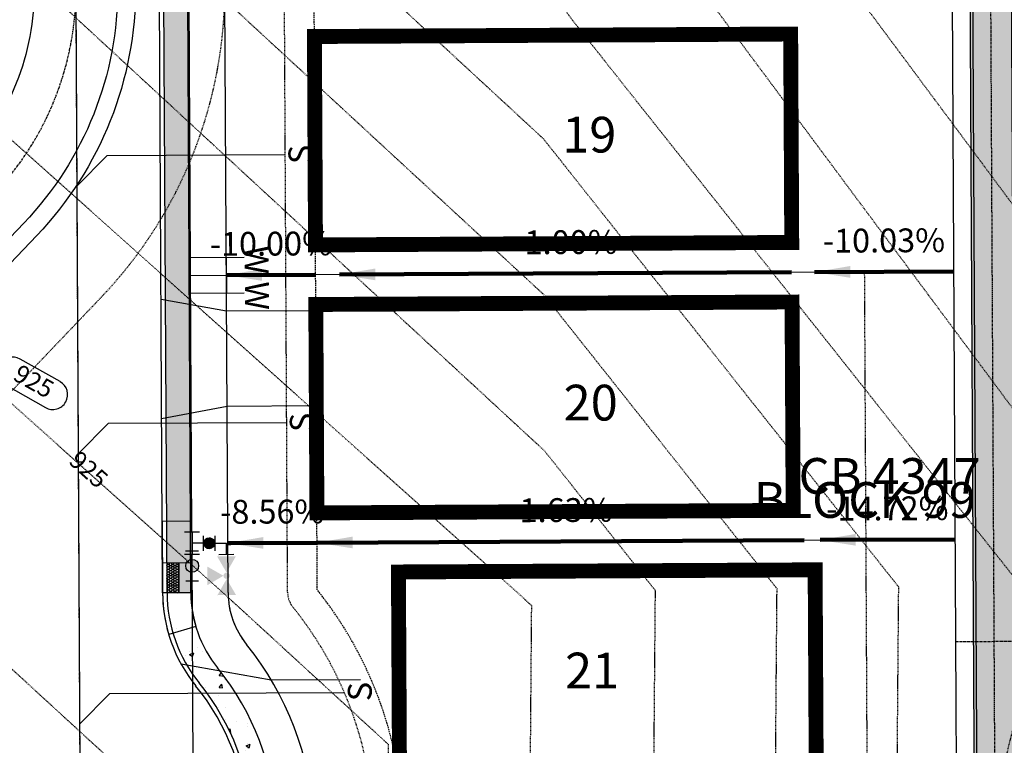
# Model space of a CAD drawing. Units: feet. Extents: x 2032631 to 2034087, y 13696684 to 13698586.
# Drawn here: x 2033331 to 2033496, y 13697061 to 13697183 of the extents above; entities that cross this region are included whole.
import ezdxf
from ezdxf.enums import TextEntityAlignment as Align

# ---------------------------------------------------------------- set-up
doc = ezdxf.new("R2010")
doc.units = ezdxf.units.FT
doc.header["$MEASUREMENT"] = 0
for name, pattern in [('CENTER4', [0.5625, 0.375, -0.0625, 0.0625, -0.0625]), ('HIDDEN', [0.375, 0.25, -0.125]), ('HIDDEN2', [0.1875, 0.125, -0.0625])]:
    doc.linetypes.add(name, pattern=pattern)
doc.layers.get('0').update_dxf_attribs({"color": 21})
for name, color, linetype in [('C-ANNO-LOT', 51, 'Continuous'), ('CE-TOPO-ANNO-CONT', 21, 'Continuous'), ('CE-TOPO-MAJR', 37, 'HIDDEN2'), ('CE-TOPO-MINR', 39, 'HIDDEN2'), ('CP-ANNO-LOT-NUM-U10B', 21, 'Continuous'), ('CP-BLDG-STBK-U10B', 252, 'HIDDEN'), ('CP-DRIVEWAY-U10B', 21, 'Continuous'), ('CP-PROP-LOT-PAD 35x70-U10B', 80, 'Continuous'), ('CP-PROP-LOT-PAD 35x80 U10B', 160, 'Continuous'), ('CP-PROP-LOT-U10B', 252, 'Continuous'), ('CP-ROAD-CNTR-U10B', 51, 'CENTER4'), ('CP-ROAD-CURB BACK-U10B', 252, 'Continuous'), ('CP-ROAD-CURB FACE-U10B', 1, 'Continuous'), ('CP-ROAD-ROW-U10B', 252, 'Continuous'), ('CP-ROAD-SWLK-HTCH-U10B', 253, 'Continuous'), ('CP-ROAD-SWLK-U10B', 252, 'Continuous'), ('CP-ROAD-WRAP-U10B', 1, 'Continuous'), ('CP-SSWR-LAT-U10B', 51, 'Continuous'), ('CP-SSWR-PIPE-U10B', 4, 'Continuous'), ('CP-STRM-CNTR U10B', 51, 'CENTER4'), ('CP-STRM-STRUC-U10B', 252, 'Continuous'), ('CP-STRM-STRUC-U10B-CONC-HATCH', 252, 'Continuous'), ('CP-TOPO-ANNO-CONT', 51, 'Continuous'), ('CP-TOPO-ANNO-SLOP', 51, 'Continuous'), ('CP-UTIL-ESMT-TEMP-PLAT-U9', 4, 'HIDDEN2'), ('CP-UTIL-ESMT-U10B', 252, 'HIDDEN2'), ('CP-WATR-LATL-U10B', 51, 'Continuous'), ('CP-WATR-STRC-FH-U10B', 21, 'Continuous'), ('CP-WATR-STRC-TEE-FH-U10B', 51, 'Continuous'), ('CP-WATR-STRC-U10B', 51, 'Continuous'), ('CP-WTR-8IN-PIPE-U10B', 4, 'Continuous'), ('CT-STRM-CHANNEL U9', 4, 'Continuous'), ('CT-STRM-CNTR U9', 1, 'CENTER4')]:
    doc.layers.add(name, color=color, linetype=linetype)
doc.layers.add('C-ANNO-NPLT', color=202, linetype='Continuous', plot=False)
doc.layers.add('CP-REAR-BLDG-U10B', color=7, linetype='HIDDEN2', plot=False)
doc.styles.add('L80', font='Simplex.shx', dxfattribs={"height": 0.08})
doc.styles.add('PD-BOLD', font='sanss___.ttf', dxfattribs={"height": 0.12})
doc.styles.add('PD_Bold', font='sanss___.ttf')
doc.styles.add('SIMPLEX', font='simplex.shx')
doc.dimstyles.get("Standard").update_dxf_attribs({"dimtxt": 0.18, "dimasz": 0.18, "dimexe": 0.18, "dimexo": 0.0625, "dimgap": 0.09, "dimtad": 0, "dimtih": 1, "dimtoh": 1, "dimdec": 4, "dimzin": 0, "dimdsep": 46, "dimtxsty": 'Standard', "dimcen": 0.09, "dimadec": 0, "dimazin": 0, "dimtfac": 1, "dimtdec": 4, "dimtofl": 0, "dimtmove": 0, "dimatfit": 3, "dimfxl": 0, "dimtolj": 1, "dimtzin": 0, "dimarcsym": 0})

# ---------------------------------------------------------------- blocks, each defined once
blk = doc.blocks.new('*U61')
at = {"layer": 'CP-TOPO-ANNO-CONT', "color": 51, "linetype": 'Continuous', "lineweight": -3}
for p, q in [((2033337.51, 13697122.36, 925), (2033330.79, 13697126.15, 925)), ((2033328.33, 13697121.8, 925), (2033335.05, 13697118, 925))]:
    blk.add_line(p, q, dxfattribs=at)
for centre, start, end in [((2033329.56, 13697123.97, 925), 60.5545, 150.5545), ((2033329.56, 13697123.97, 925), 150.5545, 240.5545), ((2033336.28, 13697120.18, 925), 330.5545, 60.5545), ((2033336.28, 13697120.18, 925), 240.5545, 330.5545)]:
    blk.add_arc(centre, 2.5, start, end, dxfattribs=at)
at = {"layer": 'CP-TOPO-ANNO-CONT', "color": 51, "linetype": 'Continuous', "lineweight": -3, "insert": (2033332.92, 13697122.08, 925), "char_height": 3, "width": 7.7914, "attachment_point": 5, "rotation": 330.5545, "style": 'SIMPLEX'}
blk.add_mtext('925', dxfattribs=at)
blk = doc.blocks.new('*U145')
at = {"layer": 'CE-TOPO-ANNO-CONT', "color": 21, "linetype": 'Continuous', "lineweight": -3, "insert": (2033342.07, 13697107.32, 925), "char_height": 3, "width": 7.7914, "attachment_point": 5, "rotation": 318.1928, "style": 'SIMPLEX'}
blk.add_mtext('925', dxfattribs=at)
blk = doc.blocks.new('*U444')
at = {"layer": 'CP-ANNO-LOT-NUM-U10B', "color": 21, "linetype": 'Continuous', "lineweight": -3, "insert": (2033426.41, 13697163.06), "char_height": 6, "width": 8.0052, "attachment_point": 5, "style": 'PD_Bold'}
blk.add_mtext('19', dxfattribs=at)
blk = doc.blocks.new('*U445')
at = {"layer": 'CP-ANNO-LOT-NUM-U10B', "color": 21, "linetype": 'Continuous', "lineweight": -3, "insert": (2033426.65, 13697118.06), "char_height": 6, "width": 8.5621, "attachment_point": 5, "style": 'PD_Bold'}
blk.add_mtext('20', dxfattribs=at)
blk = doc.blocks.new('*U446')
at = {"layer": 'CP-ANNO-LOT-NUM-U10B', "color": 21, "linetype": 'Continuous', "lineweight": -3, "insert": (2033426.88, 13697073.07), "char_height": 6, "width": 7.2321, "attachment_point": 5, "style": 'PD_Bold'}
blk.add_mtext('21', dxfattribs=at)
blk = doc.blocks.new('A$C83a69c07')
at = {"layer": 'CP-SSWR-LAT-U10B', "elevation": 0}
blk.add_lwpolyline([(5.19, 4.53), (5.04, 34.53), (0, 39.51)], dxfattribs=at)
at = {"layer": 'CP-SSWR-LAT-U10B', "style": 'L80'}
blk.add_text('S', height=4, rotation=0.2994, dxfattribs=at).set_placement((5.24, 2, 0), align=Align.MIDDLE_CENTER)
blk = doc.blocks.new('A$Cca3beae4')
at = {"layer": 'CP-WATR-STRC-TEE-FH-U10B'}
for p, q in [((0, 2.51), (0.01, 0)), ((0.62, 3.14), (3.14, 3.15)), ((1.88, 3.15), (1.89, 1.26)), ((3.77, 2.53), (3.78, 0.02)), ((0.01, 1.26), (3.77, 1.27))]:
    blk.add_line(p, q, dxfattribs=at)
at = {"color": 255}
blk.add_wipeout([(0.58, 5.27), (10.89, 5.27), (10.89, 7.78), (0.58, 7.78)], dxfattribs=at).dxf.layer = 'CP-WATR-STRC-FH-U10B'
at = {"layer": 'CP-WATR-STRC-FH-U10B'}
h = blk.add_hatch(color=256, dxfattribs=at)
h.paths.add_polyline_path([(8.93, 3.82), (5.79, 3.81), (7.34, 6.53)])
h.paths.add_polyline_path([(6.81, 7.06), (4.1, 5.48), (4.08, 8.62)])
h.paths.add_polyline_path([(7.87, 7.07, -1), (6.81, 7.06, -1)])
h.paths.add_polyline_path([(7.87, 7.07), (10.58, 8.65), (10.6, 5.52)])
h = blk.add_hatch(color=256, dxfattribs=at)
edge = h.paths.add_edge_path()
edge.add_arc((1.88, 4.16), 0.879, 0, 360)
h = blk.add_hatch(color=256, dxfattribs=at)
edge = h.paths.add_edge_path()
edge.add_arc((1.88, 4.16), 0.879, 0, 180)
edge.add_arc((1.88, 4.16), 0.879, 180, 360)
for p, q in [((3.75, 5.78), (3.74, 8.29)), ((3.74, 7.04), (1.86, 7.03)), ((1.87, 5.15), (1.86, 7.03)), ((3.13, 5.15), (0.62, 5.14))]:
    blk.add_line(p, q, dxfattribs=at)
blk.add_lwpolyline([(2.75, 4.16, 1), (1, 4.16, 1), (2.75, 4.16)], format="xyb", close=True, dxfattribs=at)
blk.add_circle((1.88, 4.16), 0.879, dxfattribs=at)
blk = doc.blocks.new('A$C1c5d7675')
at = {"layer": 'CP-DRIVEWAY-U10B'}
for points in [[(0, 20), (11.01, 18.06), (26.01, 18.14)], [(0.1, 0), (11.09, 2.06), (26.09, 2.14)]]:
    blk.add_lwpolyline(points, dxfattribs=at)
blk = doc.blocks.new('A$Cffeb6aca')
at = {"layer": 'C-ANNO-NPLT'}
for p, q in [((7.17, 1.95), (7.14, 7.95)), ((13.15, 4.99), (4.15, 4.94))]:
    blk.add_line(p, q, dxfattribs=at)
at = {"layer": 'CP-WATR-LATL-U10B'}
for p, q in [((13.14, 7.99), (4.14, 7.94)), ((13.17, 1.99), (4.17, 1.94))]:
    blk.add_line(p, q, dxfattribs=at)
at = {"layer": 'CP-WATR-LATL-U10B', "style": 'L80'}
for p in [(4.02, 6.02), (4.07, 0.02)]:
    blk.add_text('W', height=4, rotation=90.2994, dxfattribs=at).set_placement(p)
blk = doc.blocks.new('*U31')
h = blk.add_hatch(color=256)
h.dxf.hatch_style = 1
edge = h.paths.add_edge_path()
edge.add_arc((0, 0), 0.75, -412.2438, -52.2438)
blk.add_circle((0, 0), 0.75)
at = {"layer": 'Defpoints', "color": 250}
for p, q in [((-1.66, 0.92), (-0.48, 1.84)), ((0.48, -1.84), (1.66, -0.92))]:
    blk.add_line(p, q, dxfattribs=at)
blk = doc.blocks.new('*U272')
at = {"layer": 'CP-TOPO-ANNO-SLOP', "color": 51, "linetype": 'Continuous', "lineweight": -3, "insert": (2033372.94, 13697142.28), "char_height": 4, "width": 25.0095, "attachment_point": 8, "rotation": 0.2994, "style": 'SIMPLEX'}
blk.add_mtext('-10.00%', dxfattribs=at)
at = {"layer": 'CP-TOPO-ANNO-SLOP', "color": 51, "linetype": 'Continuous', "lineweight": -3}
blk.add_leader([(2033365.45, 13697140.25), (2033380.45, 13697140.32)], dimstyle='Standard', override={"dimscale": 1, "dimasz": 6, "dimclrd": 256, "dimlwd": 65535}, dxfattribs=at)
blk = doc.blocks.new('*U273')
at = {"layer": 'CP-TOPO-ANNO-SLOP', "color": 51, "linetype": 'Continuous', "lineweight": -3, "insert": (2033422.42, 13697142.54), "char_height": 4, "width": 21.1619, "attachment_point": 8, "rotation": 0.2994, "style": 'SIMPLEX'}
blk.add_mtext('-1.00%', dxfattribs=at)
at = {"layer": 'CP-TOPO-ANNO-SLOP', "color": 51, "linetype": 'Continuous', "lineweight": -3}
blk.add_leader([(2033384.47, 13697140.34), (2033460.39, 13697140.74)], dimstyle='Standard', override={"dimscale": 1, "dimasz": 6, "dimclrd": 256, "dimlwd": 65535}, dxfattribs=at)
blk = doc.blocks.new('*U274')
at = {"layer": 'CP-TOPO-ANNO-SLOP', "color": 51, "linetype": 'Continuous', "lineweight": -3, "insert": (2033475.92, 13697142.82), "char_height": 4, "width": 25.0095, "attachment_point": 8, "rotation": 0.2994, "style": 'SIMPLEX'}
blk.add_mtext('-10.03%', dxfattribs=at)
at = {"layer": 'CP-TOPO-ANNO-SLOP', "color": 51, "linetype": 'Continuous', "lineweight": -3}
blk.add_leader([(2033464.25, 13697140.76), (2033487.61, 13697140.88)], dimstyle='Standard', override={"dimscale": 1, "dimasz": 6, "dimclrd": 256, "dimlwd": 65535}, dxfattribs=at)
blk = doc.blocks.new('*U275')
at = {"layer": 'CP-TOPO-ANNO-SLOP', "color": 51, "linetype": 'Continuous', "lineweight": -3, "insert": (2033373.17, 13697097.28), "char_height": 4, "width": 21.9314, "attachment_point": 8, "rotation": 0.2994, "style": 'SIMPLEX'}
blk.add_mtext('-8.56%', dxfattribs=at)
at = {"layer": 'CP-TOPO-ANNO-SLOP', "color": 51, "linetype": 'Continuous', "lineweight": -3}
blk.add_leader([(2033365.68, 13697095.25), (2033380.68, 13697095.32)], dimstyle='Standard', override={"dimscale": 1, "dimasz": 6, "dimclrd": 256, "dimlwd": 65535}, dxfattribs=at)
blk = doc.blocks.new('*U276')
at = {"layer": 'CP-TOPO-ANNO-SLOP', "color": 51, "linetype": 'Continuous', "lineweight": -3, "insert": (2033421.58, 13697097.54), "char_height": 4, "width": 21.1619, "attachment_point": 8, "rotation": 0.2994, "style": 'SIMPLEX'}
blk.add_mtext('-1.63%', dxfattribs=at)
at = {"layer": 'CP-TOPO-ANNO-SLOP', "color": 51, "linetype": 'Continuous', "lineweight": -3}
blk.add_leader([(2033380.68, 13697095.32), (2033462.5, 13697095.75)], dimstyle='Standard', override={"dimscale": 1, "dimasz": 6, "dimclrd": 256, "dimlwd": 65535}, dxfattribs=at)
blk = doc.blocks.new('*U277')
at = {"layer": 'CP-TOPO-ANNO-SLOP', "color": 51, "linetype": 'Continuous', "lineweight": -3, "insert": (2033476.5, 13697097.82), "char_height": 4, "width": 25.0095, "attachment_point": 8, "rotation": 0.2994, "style": 'SIMPLEX'}
blk.add_mtext('-14.72%', dxfattribs=at)
at = {"layer": 'CP-TOPO-ANNO-SLOP', "color": 51, "linetype": 'Continuous', "lineweight": -3}
blk.add_leader([(2033465.18, 13697095.77), (2033487.85, 13697095.88)], dimstyle='Standard', override={"dimscale": 1, "dimasz": 6, "dimclrd": 256, "dimlwd": 65535}, dxfattribs=at)

msp = doc.modelspace()

# ---------------------------------------------------------------- hatches: boundary and pattern name
at = {"layer": 'CP-ROAD-SWLK-HTCH-U10B'}
h = msp.add_hatch(dxfattribs=at)
h.set_pattern_fill('AR-CONC', color=256)
h.set_pattern_definition([(50, (2033351.89, 13697970.5593), (7.1726, -0.62752), [0.75, -8.25]), (355, (2033351.89, 13697970.559), (-1.387513, 7.52192), [0.6, -6.6]), (100.4514, (2033352.488, 13697970.507), (5.78509, 6.8944), [0.6374, -7.01142]), (46.1842, (2033351.89, 13697972.559), (10.67241, -1.65519), [1.125, -12.375]), (96.6356, (2033352.779, 13697972.421), (9.34662, 9.74119), [0.9561, -10.51714]), (351.1842, (2033351.89, 13697972.559), (9.34662, 9.74119), [0.9, -9.9]), (21, (2033352.89, 13697972.0593), (5.96907, -4.02619), [0.75, -8.25]), (326, (2033352.89, 13697972.059), (2.433153, 7.2515), [0.6, -6.6]), (71.4514, (2033353.3875, 13697971.724), (8.402224, 3.22531), [0.6374, -7.01142]), (37.5, (2033351.89, 13697970.5593), (0.1215986, 3.3289385), [0, -6.52, 0, -6.7, 0, -6.625]), (7.5, (2033351.89, 13697970.5593), (2.630695, 3.944117), [0, -3.82, 0, -6.37, 0, -2.525]), (327.5, (2033349.66, 13697970.5593), (5.338224, -0.225549), [0, -2.5, 0, -7.8, 0, -10.35]), (317.5, (2033348.66, 13697970.5593), (5.831862, 1.00105), [0, -3.25, 0, -5.18, 0, -7.35])])
h.paths.add_polyline_path([(2033354.81, 13697980.75), (2033350.81, 13697980.73), (2033355.48, 13697086.9), (2033359.48, 13697086.92)])
h = msp.add_hatch(dxfattribs=at)
h.set_pattern_fill('AR-CONC', color=256)
h.set_pattern_definition([(50, (2033364.223, 13697071.0014), (7.1726, -0.62752), [0.75, -8.25]), (355, (2033364.223, 13697071.001), (-1.3875, 7.5219), [0.6, -6.6]), (100.4514, (2033364.821, 13697070.949), (5.7851, 6.8944), [0.6374, -7.0114]), (46.184, (2033364.223, 13697073.001), (10.6724, -1.6552), [1.125, -12.375]), (96.636, (2033365.112, 13697072.863), (9.3466, 9.7412), [0.9561, -10.5171]), (351.184, (2033364.223, 13697073.001), (9.3466, 9.7412), [0.9, -9.9]), (21, (2033365.223, 13697072.5014), (5.96907, -4.0262), [0.75, -8.25]), (326, (2033365.223, 13697072.501), (2.43315, 7.2515), [0.6, -6.6]), (71.4514, (2033365.7205, 13697072.166), (8.4022, 3.2253), [0.6374, -7.0114]), (37.5, (2033364.223, 13697071.0014), (0.1216, 3.32894), [0, -6.52, 0, -6.7, 0, -6.625]), (7.5, (2033364.223, 13697071.0014), (2.6307, 3.94412), [0, -3.82, 0, -6.37, 0, -2.525]), (327.5, (2033361.993, 13697071.0014), (5.338224, -0.22555), [0, -2.5, 0, -7.8, 0, -10.35]), (317.5, (2033360.993, 13697071.0014), (5.83186, 1.00105), [0, -3.25, 0, -5.18, 0, -7.35])])
h.paths.add_polyline_path([(2033363.98, 13697074.29, -0.170343), (2033359.48, 13697086.92), (2033355.48, 13697086.9, 0.170343), (2033360.87, 13697071.77, -0.721246), (2033319.17, 13697006.65, 0.170343), (2033303.17, 13697005.22), (2033304.83, 13697001.58, -0.170343), (2033318.18, 13697002.77, 0.721246)])
at = {"layer": 'CP-ROAD-WRAP-U10B'}
h = msp.add_hatch(dxfattribs=at)
h.set_pattern_fill('HONEY', color=256, scale=2, angle=0.0379)
h.set_pattern_definition([(0.0379214837, (0, 0), (0.3748566221195, 0.216754499038), [0.25, -0.5]), (120.0379214837, (0, 0), (-0.375143213611, 0.2162581080133), [0.25, -0.5]), (60.0379214837, (0, 0), (-0.0002865914917, 0.4330126070512), [-0.5, 0.25])])
h.paths.add_polyline_path([(2033357.45, 13697091.91), (2033355.45, 13697091.9), (2033355.48, 13697086.9), (2033357.48, 13697086.91)])

# ---------------------------------------------------------------- linework, layer by layer
at = {"layer": 'CP-BLDG-STBK-U10B', "linetype": 'HIDDEN'}
msp.add_lwpolyline([(2033125.67, 13696896.85), (2033313.3, 13696982.09, 0.717199), (2033380.72, 13697087.38), (2033375.99, 13697994.31)], format="xyb", dxfattribs=at)
at = {"layer": 'CP-DRIVEWAY-U10B'}
msp.add_lwpolyline([(2033357.83, 13697074.96), (2033372.98, 13697072.28), (2033387.98, 13697072.36)], dxfattribs=at)
at = {"layer": 'CP-PROP-LOT-PAD 35x70-U10B', "const_width": 2.5}
msp.add_lwpolyline([(2033464.35, 13697090.76), (2033464.54, 13697055.76), (2033394.54, 13697055.4), (2033394.35, 13697090.4), (2033464.35, 13697090.76)], dxfattribs=at)
at = {"layer": 'CP-PROP-LOT-PAD 35x80 U10B', "const_width": 2.5}
for points in [[(2033460.42, 13697145.74), (2033460.24, 13697180.74), (2033380.24, 13697180.32), (2033380.42, 13697145.32), (2033460.42, 13697145.74)], [(2033460.66, 13697100.74), (2033460.47, 13697135.74), (2033380.47, 13697135.32), (2033380.66, 13697100.32), (2033460.66, 13697100.74)]]:
    msp.add_lwpolyline(points, dxfattribs=at)
at = {"layer": 'CP-PROP-LOT-U10B'}
msp.add_line((2033487.61, 13697140.88), (2033365.45, 13697140.25), dxfattribs=at)
msp.add_lwpolyline([(2033483.1, 13698004.87), (2033488.39, 13696992.91)], dxfattribs=at)
at = {"layer": 'CP-REAR-BLDG-U10B'}
msp.add_lwpolyline([(2033472.61, 13697140.81), (2033473.36, 13696997.8), (2033427.13, 13696934.95), (2033335.89, 13696893.5)], dxfattribs=at)
msp.add_arc((2033379.73, 13697087.02), 14, 180.2994, 218.9679, dxfattribs=at)
at = {"layer": 'CP-ROAD-CNTR-U10B'}
msp.add_line((2033340.98, 13697038.6), (2033335.8, 13698029.1), dxfattribs=at)
at = {"layer": 'CP-ROAD-CURB BACK-U10B'}
msp.add_line((2033355.48, 13697086.9), (2033350.76, 13697990.18), dxfattribs=at)
for centre, radius, start, end in [((2033379.73, 13697087.02), 24.25, 180.2994, 218.9679), ((2033329.19, 13697046.15), 40.75, 255.7644, 38.9679)]:
    msp.add_arc(centre, radius, start, end, dxfattribs=at)
at = {"layer": 'CP-ROAD-CURB FACE-U10B'}
msp.add_line((2033354.73, 13697086.89), (2033350.01, 13697990.18), dxfattribs=at)
for centre, radius, start, end in [((2033379.73, 13697087.02), 25, 180.2994, 218.9679), ((2033329.19, 13697046.15), 40, 255.7644, 38.9679)]:
    msp.add_arc(centre, radius, start, end, dxfattribs=at)
at = {"layer": 'CP-ROAD-ROW-U10B'}
msp.add_arc((2033329.19, 13697046.15), 51, 255.7644, 38.9679, dxfattribs=at)
at = {"layer": 'CP-ROAD-SWLK-U10B'}
msp.add_line((2033359.48, 13697086.92), (2033354.81, 13697980.75), dxfattribs=at)
for centre, radius, start, end in [((2033379.73, 13697087.02), 20.25, 180.2994, 218.9679), ((2033329.19, 13697046.15), 44.75, 255.7644, 38.9679)]:
    msp.add_arc(centre, radius, start, end, dxfattribs=at)
at = {"layer": 'CP-ROAD-WRAP-U10B'}
for p, q in [((2033359.41, 13697098.92), (2033354.66, 13697098.89)), ((2033360.32, 13697081.25), (2033355.76, 13697079.9))]:
    msp.add_line(p, q, dxfattribs=at)
msp.add_lwpolyline([(2033354.66, 13697098.89), (2033354.73, 13697086.89, 0.071068), (2033355.76, 13697079.9, 0.994205)], format="xyb", dxfattribs=at)
for points in [[(2033355.45, 13697091.9), (2033355.48, 13697086.9)], [(2033357.45, 13697091.91), (2033357.48, 13697086.91)]]:
    msp.add_lwpolyline(points, dxfattribs=at)
at = {"layer": 'CP-SSWR-LAT-U10B'}
msp.add_lwpolyline([(2033385.28, 13697070.12), (2033345.81, 13697069.91), (2033340.84, 13697064.87)], dxfattribs=at)
at = {"layer": 'CP-SSWR-PIPE-U10B'}
msp.add_line((2033340.98, 13697038.6), (2033339.39, 13697342.48), dxfattribs=at)
at = {"layer": 'CP-STRM-CNTR U10B'}
msp.add_lwpolyline([(2033487.94, 13697078.72), (2033558.6, 13697079.08)], dxfattribs=at)
at = {"layer": 'CP-UTIL-ESMT-TEMP-PLAT-U9'}
msp.add_lwpolyline([(2033360.73, 13698043.23), (2033365.19, 13697188.74, -0.194234), (2033344.45, 13697136.56), (2033294.92, 13697084.68), (2033258.76, 13697119.21), (2033308.28, 13697171.08, 0.194234), (2033315.19, 13697188.48), (2033310.73, 13698042.97)], format="xyb", dxfattribs=at)
at = {"layer": 'CP-UTIL-ESMT-U10B'}
msp.add_line((2033375.73, 13697087), (2033371.01, 13697990.29), dxfattribs=at)
for centre, radius, start, end in [((2033379.73, 13697087.02), 4, 180.2994, 218.9679), ((2033329.19, 13697046.15), 61, 255.7644, 38.9679)]:
    msp.add_arc(centre, radius, start, end, dxfattribs=at)
at = {"layer": 'CP-WTR-8IN-PIPE-U10B'}
for p, q in [((2033359.67, 13697097.1), (2033356.86, 13697635.63)), ((2033359.96, 13697042.15), (2033359.69, 13697093.33))]:
    msp.add_line(p, q, dxfattribs=at)
at = {"layer": 'CT-STRM-CHANNEL U9'}
for points in [[(2033328.8, 13698029.07), (2033330.8, 13697645.94), (2033333.19, 13697188.57, -0.194234), (2033321.3, 13697158.66), (2033274.46, 13697109.59)], [(2033342.8, 13698029.14), (2033344.8, 13697646.02), (2033347.19, 13697188.64, -0.194234), (2033331.43, 13697148.99), (2033284.58, 13697099.92)], [(2033345.97, 13697996.71), (2033347.8, 13697646.03), (2033350.19, 13697188.66, -0.194234), (2033333.6, 13697146.92), (2033307.94, 13697120.04)]]:
    msp.add_lwpolyline(points, format="xyb", dxfattribs=at)
at = {"layer": 'CT-STRM-CNTR U9'}
msp.add_lwpolyline([(2033335.8, 13698029.1), (2033337.8, 13697645.98), (2033340.19, 13697188.61, -0.194234), (2033326.36, 13697153.82), (2033266.18, 13697090.78)], format="xyb", dxfattribs=at)

# ---------------------------------------------------------------- block references
at = {"layer": 'C-ANNO-LOT', "color": 51, "linetype": 'Continuous', "lineweight": -3}
for name in ['*U272', '*U273', '*U274', '*U61', '*U145', '*U276', '*U277']:
    msp.add_blockref(name, (0, 0), dxfattribs=at)
at = {"layer": 'CP-ANNO-LOT-NUM-U10B', "color": 21, "linetype": 'Continuous', "lineweight": -3}
for name in ['*U444', '*U445', '*U446']:
    msp.add_blockref(name, (0, 0), dxfattribs=at)
at = {"layer": 'CP-DRIVEWAY-U10B'}
msp.add_blockref('A$C1c5d7675', (2033354.47, 13697116.19), dxfattribs=at)
at = {"layer": 'CP-SSWR-LAT-U10B', "rotation": 89.99999999386652}
for p in [(2033379.88, 13697155.27, 0), (2033380.11, 13697110.27, 0)]:
    msp.add_blockref('A$C83a69c07', p, dxfattribs=at)
at = {"layer": 'CP-WATR-LATL-U10B', "rotation": 179.9999958347793}
msp.add_blockref('A$Cffeb6aca', (2033372.6, 13697145.2), dxfattribs=at)

# ---------------------------------------------------------------- texts
at = {"layer": 'C-ANNO-NPLT', "style": 'PD-BOLD'}
for s, p in [('CB 4347', (2033476.87, 13697106.53)), ('BLOCK 99', (2033472.68, 13697102.49))]:
    msp.add_text(s, height=6, dxfattribs=at).set_placement(p, align=Align.MIDDLE_CENTER)
at = {"layer": 'CP-SSWR-LAT-U10B', "style": 'L80'}
msp.add_text('S', height=4, rotation=90.2994, dxfattribs=at).set_placement((2033387.86, 13697070.31), align=Align.MIDDLE_CENTER)

# ---------------------------------------------------------------- next in the draw order: block references
at = {"layer": 'CP-WATR-STRC-TEE-FH-U10B', "rotation": 270.0367218668254}
msp.add_blockref('A$Cca3beae4', (2033358.42, 13697097.1), dxfattribs=at)

# ---------------------------------------------------------------- next in the draw order: hatches: boundary and pattern name
at = {"layer": 'CP-STRM-STRUC-U10B-CONC-HATCH'}
h = msp.add_hatch(dxfattribs=at)
h.set_pattern_fill('AR-CONC', color=256)
h.set_pattern_definition([(50, (0, 0), (7.172601826, -0.6275213498), [0.75, -8.25]), (355, (0, 0), (-1.387513336, 7.521921337), [0.6, -6.6]), (100.45144446, (0.598, -0.052), (5.7850884673, 6.8943999097), [0.63740192, -7.01142112]), (46.1842, (0, 2), (10.6724133067, -1.655192808), [1.125, -12.375]), (96.63563549, (0.889, 1.862), (9.346619457, 9.741186008), [0.95610342, -10.5171376]), (351.18416399, (0, 2), (9.3466194505, 9.741186003), [0.9, -9.90000001]), (21, (1, 1.5), (5.9690705212, -4.0261889067), [0.75, -8.25]), (326, (1, 1.5), (2.4331533192, 7.2515004505), [0.6, -6.6]), (71.45144474, (1.4974, 1.1645), (8.4022237673, 3.225311528), [0.6374019, -7.01142112]), (37.5, (0, 0), (0.12159855317, 3.3289385383), [0, -6.52, 0, -6.7, 0, -6.625]), (7.5, (0, 0), (2.6306953744, 3.9441171188), [0, -3.82, 0, -6.37, 0, -2.525]), (327.5, (-2.23, 0), (5.3382243617, -0.22554871734), [0, -2.5, 0, -7.8, 0, -10.35]), (317.5, (-3.23, 0), (5.8318616934, 1.0010498233), [0, -3.25, 0, -5.18, 0, -7.35])])
h.paths.add_polyline_path([(2032987.47, 13696844.75), (2032986.47, 13696844.68), (2032986.88, 13696838.7), (2032987.87, 13696838.76)])
h.paths.add_polyline_path([(2032987.43, 13696845.33), (2032986.43, 13696845.26), (2032986.47, 13696844.68), (2032987.47, 13696844.75)])
h.paths.add_polyline_path([(2032987.4, 13696845.75), (2032986.4, 13696845.68), (2032986.43, 13696845.26), (2032987.43, 13696845.33)])
h.paths.add_polyline_path([(2032987.87, 13696838.76), (2032986.88, 13696838.7), (2032986.92, 13696838.12), (2032987.91, 13696838.19)])
h.paths.add_polyline_path([(2032987.91, 13696838.19), (2032986.92, 13696838.12), (2032986.94, 13696837.7), (2032987.94, 13696837.77)])
h.paths.add_polyline_path([(2032997.45, 13696845.43), (2032987.47, 13696844.75), (2032987.87, 13696838.76), (2032997.85, 13696839.44)])
h.paths.add_polyline_path([(2032997.89, 13696838.94), (2032997.85, 13696839.44), (2032987.87, 13696838.76), (2032987.91, 13696838.19)])
h.paths.add_polyline_path([(2032997.45, 13696845.43), (2032997.41, 13696845.93), (2032987.43, 13696845.33), (2032987.47, 13696844.75)])
h.paths.add_polyline_path([(2033003.43, 13696845.83), (2033003.4, 13696846.33), (2032997.41, 13696845.93), (2032997.45, 13696845.43)])
h.paths.add_polyline_path([(2033003.84, 13696839.85), (2032997.85, 13696839.44), (2032997.89, 13696838.94), (2033003.87, 13696839.35)])
h.paths.add_polyline_path([(2033003.43, 13696845.83), (2032997.45, 13696845.43), (2032997.85, 13696839.44), (2033003.84, 13696839.85)])
h.paths.add_polyline_path([(2033003.43, 13696845.83), (2033003.87, 13696839.35), (2033026.91, 13696840.91, -0.117983), (2033034.48, 13696839.63), (2033080.1, 13696820.22, 0.100585), (2033089.27, 13696818.35), (2033225.73, 13696818.19, 0.107442), (2033235.49, 13696820.3), (2033437.84, 13696912.35, 0.12811), (2033447.04, 13696919.82), (2033493.79, 13696983.39, 0.161228), (2033498.36, 13696997.43), (2033493.19, 13697987.62), (2033486.19, 13697987.58), (2033491.36, 13696997.4, -0.161228), (2033488.16, 13696987.54), (2033441.4, 13696923.97, -0.12811), (2033434.94, 13696918.72), (2033232.59, 13696826.67, -0.107442), (2033225.73, 13696825.19), (2033089.28, 13696825.35, -0.100585), (2033082.84, 13696826.66), (2033037.22, 13696846.07, 0.117983), (2033026.44, 13696847.89), (2033003.4, 13696846.33)])

# ---------------------------------------------------------------- next in the draw order: linework, layer by layer
at = {"layer": 'CE-TOPO-MAJR', "color": 37, "linetype": 'HIDDEN2', "lineweight": -3, "flags": 128}
for points, elevation in [([(2033189.43, 13696684.77), (2033189.87, 13696685.24), (2033197.3, 13696693.12), (2033207.69, 13696697.78), (2033221.89, 13696703.29), (2033228.03, 13696705.91), (2033236.67, 13696709.93), (2033241.73, 13696713.87), (2033255.68, 13696725.47), (2033269.63, 13696737.07), (2033274.53, 13696745.03), (2033283.35, 13696751.49), (2033293.16, 13696760.72), (2033296.78, 13696764.69), (2033309.28, 13696777.12), (2033314.85, 13696780.93), (2033327.14, 13696786.81), (2033330.56, 13696786.09), (2033331.21, 13696786.51), (2033333.19, 13696787.37), (2033334.23, 13696787.81), (2033334.84, 13696787.85), (2033404.05, 13696864.57), (2033414.78, 13696876.46), (2033418.25, 13696880.31), (2033419.91, 13696882.15), (2033426.55, 13696888.7), (2033427.68, 13696890.52), (2033429.89, 13696894.08), (2033437.48, 13696906.34), (2033478.93, 13696988.09), (2033481.62, 13696999.05), (2033497.74, 13697064.65), (2033498.66, 13697068.41), (2033498.82, 13697088.19), (2033423.81, 13697182.77), (2033421.87, 13697185.38), (2033420.28, 13697187.52), (2033419.92, 13697188.01), (2033419.77, 13697188.16), (2033419.42, 13697188.52), (2033419.3, 13697188.64), (2033419.25, 13697188.7), (2033418.53, 13697189.39), (2033387.88, 13697218.17), (2033318.03, 13697283.62), (2033316.07, 13697284.94), (2033313.41, 13697286.9), (2033252.19, 13697322.4), (2033217.07, 13697345.79), (2033189.21, 13697358.95), (2033133.41, 13697388.92), (2033120.8, 13697395.42), (2033114.61, 13697398.4), (2033111.25, 13697398.82)], 930), ([(2033147.39, 13696684.72), (2033149.24, 13696687.22), (2033155.92, 13696694.43), (2033159.08, 13696698.51), (2033163.06, 13696702.66), (2033169.74, 13696709.87), (2033173.71, 13696714.02), (2033178.06, 13696715.68), (2033183.36, 13696717.91), (2033191.72, 13696720.7), (2033197.64, 13696722.37), (2033203.3, 13696724.23), (2033207.38, 13696725.52), (2033208.91, 13696726.18), (2033210.99, 13696727.08), (2033215.74, 13696729.64), (2033217.98, 13696732.6), (2033219.51, 13696733.81), (2033221.71, 13696736.22), (2033222.94, 13696739.59), (2033223.88, 13696741.11), (2033224.77, 13696743.22), (2033225.25, 13696744.72), (2033225.98, 13696748.32), (2033226.55, 13696750.69), (2033227.56, 13696754.66), (2033228.89, 13696758.44), (2033228.96, 13696758.53), (2033231.03, 13696764.94), (2033232.36, 13696766.64), (2033234.52, 13696770.38), (2033238.93, 13696775.98), (2033245.32, 13696777.89), (2033247.77, 13696778.64), (2033251.71, 13696783.57), (2033254.73, 13696783.54), (2033261.06, 13696786.01), (2033265.23, 13696787.8), (2033272, 13696787.92), (2033280.86, 13696800.86), (2033313.09, 13696847.89), (2033319.84, 13696857.74), (2033344.75, 13696886.9), (2033376.34, 13696944.65), (2033392.13, 13696987.99), (2033392.71, 13697061.4), (2033365.5, 13697086.36), (2033318.63, 13697128.28), (2033266.73, 13697186), (2033236.85, 13697206.28), (2033217.84, 13697220.26), (2033133.18, 13697268.64), (2033115.63, 13697279.32), (2033111.1, 13697280.96), (2033092.33, 13697285.56), (2033076.39, 13697289.49)], 925)]:
    msp.add_lwpolyline(points, dxfattribs=dict(at, elevation=elevation))
at = {"layer": 'CE-TOPO-MINR', "color": 39, "linetype": 'HIDDEN2', "lineweight": -3, "flags": 128}
for points, elevation in [([(2033205.66, 13696684.79), (2033206.04, 13696685.19), (2033215.82, 13696690.39), (2033225.6, 13696694.75), (2033233.58, 13696698), (2033243.21, 13696702.41), (2033249.9, 13696707.62), (2033262.8, 13696717.78), (2033269.16, 13696723.07), (2033278.3, 13696730.04), (2033289.89, 13696738.37), (2033291.5, 13696739.7), (2033300.31, 13696748.3), (2033309.5, 13696759.42), (2033316.14, 13696766.11), (2033325.5, 13696772.82), (2033335.06, 13696779.2), (2033338.32, 13696781.28), (2033348.13, 13696785.57), (2033353.34, 13696787.75), (2033354.69, 13696787.27), (2033355.74, 13696787.69), (2033356.35, 13696787.93), (2033396.45, 13696832.38), (2033412.36, 13696850.02), (2033419.96, 13696858.44), (2033450.37, 13696888.41), (2033455.51, 13696896.72), (2033465.62, 13696913.05), (2033500.36, 13696969.16), (2033510.05, 13696988.27), (2033514.12, 13697004.83), (2033519.24, 13697025.67), (2033521.32, 13697013), (2033522.89, 13697017.03), (2033527.91, 13697025.16), (2033536.27, 13697037.52), (2033537.77, 13697040.21), (2033542.18, 13697052.89), (2033544.55, 13697066.41), (2033545.86, 13697074.04), (2033546.93, 13697088.63), (2033550.02, 13697102.99), (2033551.7, 13697114.51), (2033542.75, 13697124.6), (2033540.12, 13697127.99), (2033534.36, 13697136.79), (2033526.76, 13697148.9), (2033521.93, 13697155.89), (2033518.59, 13697123.79), (2033484.43, 13697169.74), (2033470.73, 13697188.16), (2033465.01, 13697194.07), (2033451.68, 13697207.83), (2033447.22, 13697212.43), (2033445.05, 13697214.68), (2033417.66, 13697241), (2033367.63, 13697287.97), (2033341, 13697310.55), (2033317.38, 13697327.71), (2033279.16, 13697349.87), (2033224.43, 13697386.33), (2033216.59, 13697391.55), (2033151.86, 13697424.9), (2033119.05, 13697440.7)], 932), ([(2033197.55, 13696684.78), (2033199.77, 13696687.14), (2033201.67, 13696689.16), (2033206.86, 13696691.48), (2033211.75, 13696694.09), (2033218.86, 13696696.84), (2033223.75, 13696699.02), (2033226.81, 13696700.33), (2033230.8, 13696701.96), (2033235.12, 13696703.97), (2033239.94, 13696706.17), (2033242.47, 13696708.14), (2033245.81, 13696710.75), (2033252.79, 13696716.54), (2033259.24, 13696721.62), (2033262.42, 13696724.27), (2033269.39, 13696730.07), (2033273.96, 13696733.55), (2033276.41, 13696737.54), (2033282.21, 13696741.7), (2033286.62, 13696744.93), (2033287.42, 13696745.6), (2033291.83, 13696749.9), (2033296.73, 13696754.51), (2033301.33, 13696760.07), (2033303.14, 13696762.06), (2033309.39, 13696768.27), (2033312.71, 13696771.62), (2033315.49, 13696773.52), (2033320.17, 13696776.87), (2033326.32, 13696779.82), (2033331.1, 13696783.01), (2033332.81, 13696782.65), (2033334.77, 13696783.9), (2033340.66, 13696786.47), (2033343.78, 13696787.78), (2033345.59, 13696787.89), (2033375.7, 13696821.26), (2033405.61, 13696854.42), (2033415.3, 13696865.17), (2033419.93, 13696870.3), (2033438.46, 13696888.56), (2033441.6, 13696893.62), (2033447.75, 13696903.56), (2033468.92, 13696937.75), (2033494.49, 13696988.18), (2033497.87, 13697001.94), (2033518.1, 13697084.31), (2033518.74, 13697086.9), (2033518.88, 13697085.16), (2033534.35, 13697082.98), (2033534.88, 13697090.27), (2033535.46, 13697094.55), (2033537.01, 13697101.73), (2033537.08, 13697103.02), (2033536.33, 13697108.94), (2033533.45, 13697113.83), (2033532.86, 13697114.87), (2033520.22, 13697107.65), (2033519.57, 13697107.58), (2033519.36, 13697106.08), (2033518.72, 13697089.38), (2033483.4, 13697136.89), (2033452.35, 13697178.63), (2033445.32, 13697188.08), (2033442.39, 13697191.11), (2033435.55, 13697198.18), (2033433.26, 13697200.54), (2033432.15, 13697201.69), (2033418.09, 13697215.2), (2033341.2, 13697287.39), (2033328.76, 13697297.94), (2033317.72, 13697305.96), (2033265.67, 13697336.14), (2033216.81, 13697368.69), (2033204.73, 13697374.39), (2033180.55, 13697387.38), (2033136.33, 13697410.16), (2033115.25, 13697420.31)], 931), ([(2033181.21, 13696684.76), (2033181.73, 13696685.32), (2033185.43, 13696689.27), (2033189.14, 13696693.23), (2033192.85, 13696697.17), (2033198.22, 13696699.34), (2033203.41, 13696701.67), (2033208.94, 13696703.22), (2033216.04, 13696705.97), (2033221.69, 13696708.35), (2033224.76, 13696709.66), (2033228.83, 13696711.97), (2033233.15, 13696713.98), (2033235.68, 13696715.95), (2033239.09, 13696718.64), (2033246.06, 13696724.44), (2033251.8, 13696729.26), (2033253.96, 13696733.01), (2033260.94, 13696738.81), (2033261.36, 13696740.17), (2033262.99, 13696743.86), (2033265.44, 13696747.84), (2033267.32, 13696749.79), (2033272.16, 13696754.65), (2033276.57, 13696757.88), (2033281.43, 13696762.69), (2033286.33, 13696767.3), (2033288.14, 13696769.29), (2033292.03, 13696772.77), (2033296.57, 13696774.83), (2033302.82, 13696781.04), (2033306.79, 13696781.1), (2033310.3, 13696783.49), (2033318.51, 13696785.88), (2033321.94, 13696787.52), (2033324.08, 13696787.81), (2033366.65, 13696834.99), (2033412.44, 13696888.59), (2033419.66, 13696901.8), (2033463.37, 13696988), (2033465.38, 13696996.16), (2033477.37, 13697044.99), (2033478.06, 13697047.79), (2033478.39, 13697087.88), (2033418.67, 13697163.18), (2033392.78, 13697187.1), (2033318.06, 13697257.11), (2033300.23, 13697269.21), (2033275.95, 13697287.06), (2033238.7, 13697308.66), (2033217.33, 13697322.89), (2033173.69, 13697343.5), (2033114.73, 13697375.18), (2033107.15, 13697376.83)], 929), ([(2033173, 13696684.75), (2033173.59, 13696685.4), (2033181, 13696693.3), (2033188.4, 13696701.21), (2033199.13, 13696705.55), (2033210.19, 13696708.66), (2033221.49, 13696713.4), (2033229.62, 13696718.03), (2033236.45, 13696723.42), (2033247.92, 13696733.04), (2033252.24, 13696740.55), (2033253.09, 13696743.26), (2033256.35, 13696750.64), (2033260.12, 13696754.56), (2033269.8, 13696764.27), (2033279.5, 13696773.88), (2033287.29, 13696780.84), (2033296.36, 13696784.96), (2033304.31, 13696785.08), (2033305.74, 13696786.06), (2033311.79, 13696787.81), (2033319.91, 13696799.66), (2033395.52, 13696888.17), (2033419.11, 13696931.31), (2033447.81, 13696987.91), (2033449.13, 13696993.27), (2033457, 13697025.33), (2033457.45, 13697027.17), (2033457.95, 13697087.57), (2033418.8, 13697136.94), (2033365.54, 13697186.14), (2033318.09, 13697230.6), (2033284.38, 13697253.47), (2033238.49, 13697287.22), (2033225.21, 13697294.92), (2033217.59, 13697300), (2033158.17, 13697328.06), (2033114.93, 13697351.29), (2033102.88, 13697353.91)], 928), ([(2033164.6, 13696684.74), (2033164.69, 13696684.83), (2033169.68, 13696690.31), (2033173.38, 13696694.26), (2033180.06, 13696701.47), (2033183.76, 13696705.43), (2033189.07, 13696707.65), (2033194.43, 13696709.82), (2033200.35, 13696711.49), (2033205.88, 13696713.05), (2033209.96, 13696714.33), (2033211.49, 13696714.99), (2033217.15, 13696717.36), (2033221.9, 13696719.92), (2033225.97, 13696722.24), (2033227.5, 13696723.45), (2033230.91, 13696726.14), (2033233.11, 13696728.55), (2033234.05, 13696730.07), (2033239.78, 13696734.89), (2033240.68, 13696737), (2033241.16, 13696738.5), (2033243.32, 13696742.25), (2033243.88, 13696744.62), (2033244.31, 13696745.98), (2033245.64, 13696749.76), (2033245.7, 13696749.85), (2033247.33, 13696753.54), (2033248.67, 13696755.24), (2033250.55, 13696757.19), (2033254.95, 13696762.8), (2033259.79, 13696767.65), (2033263.73, 13696772.58), (2033268.79, 13696774.55), (2033273.64, 13696779.35), (2033276.98, 13696780.78), (2033280.87, 13696784.26), (2033282.85, 13696783.39), (2033288.66, 13696786.03), (2033298.53, 13696787.85), (2033303.98, 13696795.8), (2033319.89, 13696819.02), (2033378.6, 13696887.75), (2033418.56, 13696960.82), (2033432.25, 13696987.82), (2033432.88, 13696990.38), (2033436.64, 13697005.67), (2033436.85, 13697006.55), (2033437.52, 13697087.26), (2033418.93, 13697110.7), (2033338.3, 13697185.19), (2033318.12, 13697204.1), (2033268.54, 13697237.74), (2033217.76, 13697275.08), (2033196.97, 13697286.96), (2033142.65, 13697312.62), (2033115.13, 13697327.4), (2033098.61, 13697331)], 927), ([(2033156.06, 13696684.73), (2033165.76, 13696695.22), (2033179.12, 13696709.64), (2033189.73, 13696714.1), (2033201.57, 13696717.43), (2033209.74, 13696720), (2033212.8, 13696721.32), (2033222.31, 13696726.44), (2033225.38, 13696728.87), (2033229.78, 13696733.69), (2033231.65, 13696736.73), (2033233.43, 13696740.95), (2033234.4, 13696743.95), (2033235.52, 13696748.69), (2033238.18, 13696756.26), (2033238.31, 13696756.43), (2033240.98, 13696759.83), (2033249.79, 13696771.03), (2033257.67, 13696780.88), (2033267.78, 13696784.82), (2033274.45, 13696787.68), (2033278.41, 13696785.94), (2033280.95, 13696787.09), (2033285.26, 13696787.89), (2033308.54, 13696821.85), (2033319.87, 13696838.38), (2033361.67, 13696887.32), (2033414.69, 13696984.26), (2033415.96, 13696987.76), (2033416.74, 13697084.74), (2033414.35, 13697086.93), (2033318.24, 13697172.89), (2033307.53, 13697184.8), (2033252.7, 13697222.01), (2033217.8, 13697247.67), (2033150.41, 13697286.18), (2033127.13, 13697297.17), (2033115.34, 13697303.51), (2033092.75, 13697308.43), (2033088.15, 13697309.56)], 926), ([(2033139.44, 13696684.71), (2033146.08, 13696693.65), (2033152.4, 13696701.81), (2033160.35, 13696710.1), (2033168.31, 13696718.39), (2033177, 13696721.72), (2033193.71, 13696727.3), (2033205.02, 13696731.03), (2033209.17, 13696732.83), (2033213.65, 13696738.75), (2033216.11, 13696745.5), (2033217.57, 13696752.69), (2033219.6, 13696760.62), (2033223.74, 13696773.44), (2033228.06, 13696780.93), (2033240.84, 13696784.74), (2033245.75, 13696786.25), (2033251.8, 13696786.2), (2033254.34, 13696787.19), (2033256.01, 13696787.91), (2033258.73, 13696787.96), (2033307.29, 13696858.81), (2033317.65, 13696873.93), (2033319.82, 13696877.1), (2033327.83, 13696886.48), (2033337.99, 13696905.05), (2033368.29, 13696988.22), (2033368.69, 13697038.05), (2033318.98, 13697083.67), (2033317.67, 13697085.84), (2033299.19, 13697105.73), (2033225.92, 13697187.21), (2033221.01, 13697190.54), (2033217.88, 13697192.84), (2033203.95, 13697200.81), (2033116.18, 13697254.21), (2033093.53, 13697262.45), (2033064.69, 13697269.52)], 924)]:
    msp.add_lwpolyline(points, dxfattribs=dict(at, elevation=elevation))
at = {"layer": 'CP-PROP-LOT-U10B'}
msp.add_line((2033487.85, 13697095.88), (2033365.68, 13697095.25), dxfattribs=at)
at = {"layer": 'CP-ROAD-ROW-U10B'}
msp.add_line((2033365.73, 13697086.95), (2033361.01, 13697990.23), dxfattribs=at)
msp.add_arc((2033379.73, 13697087.02), 14, 180.2994, 218.9679, dxfattribs=at)
at = {"layer": 'CP-ROAD-WRAP-U10B'}
for p, q in [((2033359.45, 13697091.92), (2033354.7, 13697091.89)), ((2033359.48, 13697086.92), (2033354.73, 13697086.89))]:
    msp.add_line(p, q, dxfattribs=at)
msp.add_lwpolyline([(2033359.41, 13697098.92), (2033359.48, 13697086.92, 0.071068), (2033360.32, 13697081.25, 0.071068)], format="xyb", dxfattribs=at)
at = {"layer": 'CP-STRM-CNTR U10B'}
msp.add_lwpolyline([(2032987.67, 13696841.76), (2033026.67, 13696844.4, -0.117983), (2033035.85, 13696842.85), (2033081.47, 13696823.44, 0.100585), (2033089.28, 13696821.85), (2033225.73, 13696821.69, 0.107442), (2033234.04, 13696823.48), (2033436.39, 13696915.54, 0.12811), (2033444.22, 13696921.89), (2033490.97, 13696985.46, 0.161228), (2033494.86, 13696997.42), (2033489.61, 13698003.07)], format="xyb", dxfattribs=at)
at = {"layer": 'CP-STRM-STRUC-U10B'}
for points in [[(2032997.89, 13696838.94), (2033026.91, 13696840.91, -0.117983), (2033034.48, 13696839.63), (2033080.1, 13696820.22, 0.100585), (2033089.27, 13696818.35), (2033225.73, 13696818.19, 0.107442), (2033235.49, 13696820.3), (2033437.84, 13696912.35, 0.12811), (2033447.04, 13696919.82), (2033493.79, 13696983.39, 0.161228), (2033498.36, 13696997.43), (2033493.19, 13697987.62), (2033486.19, 13697987.58), (2033491.36, 13696997.4, -0.161228), (2033488.16, 13696987.54), (2033441.4, 13696923.97, -0.12811), (2033434.94, 13696918.72), (2033232.59, 13696826.67, -0.107442), (2033225.73, 13696825.19), (2033089.28, 13696825.35, -0.100585), (2033082.84, 13696826.66), (2033037.22, 13696846.07, 0.117983), (2033026.44, 13696847.89), (2032997.41, 13696845.93)], [(2032987.47, 13696844.75), (2033026.47, 13696847.39, -0.117983), (2033037.03, 13696845.61), (2033082.65, 13696826.2, 0.100585), (2033089.28, 13696824.85), (2033225.73, 13696824.69, 0.107442), (2033232.79, 13696826.21), (2033435.15, 13696918.27, 0.12811), (2033441.8, 13696923.67), (2033488.56, 13696987.24, 0.161228), (2033491.86, 13696997.4), (2033486.69, 13697987.09)]]:
    msp.add_lwpolyline(points, format="xyb", dxfattribs=at)

# ---------------------------------------------------------------- next in the draw order: block references
at = {"layer": 'C-ANNO-LOT', "color": 51, "linetype": 'Continuous', "lineweight": -3}
msp.add_blockref('*U275', (0, 0), dxfattribs=at)
at = {"layer": 'CP-WATR-STRC-U10B', "xscale": 1.440000000000001, "yscale": 1.440000000000001, "zscale": 1.440000000000001, "rotation": 322.543155186994}
msp.add_blockref('*U31', (2033359.7, 13697091.43), dxfattribs=at)

doc.saveas('drawing.dxf')
